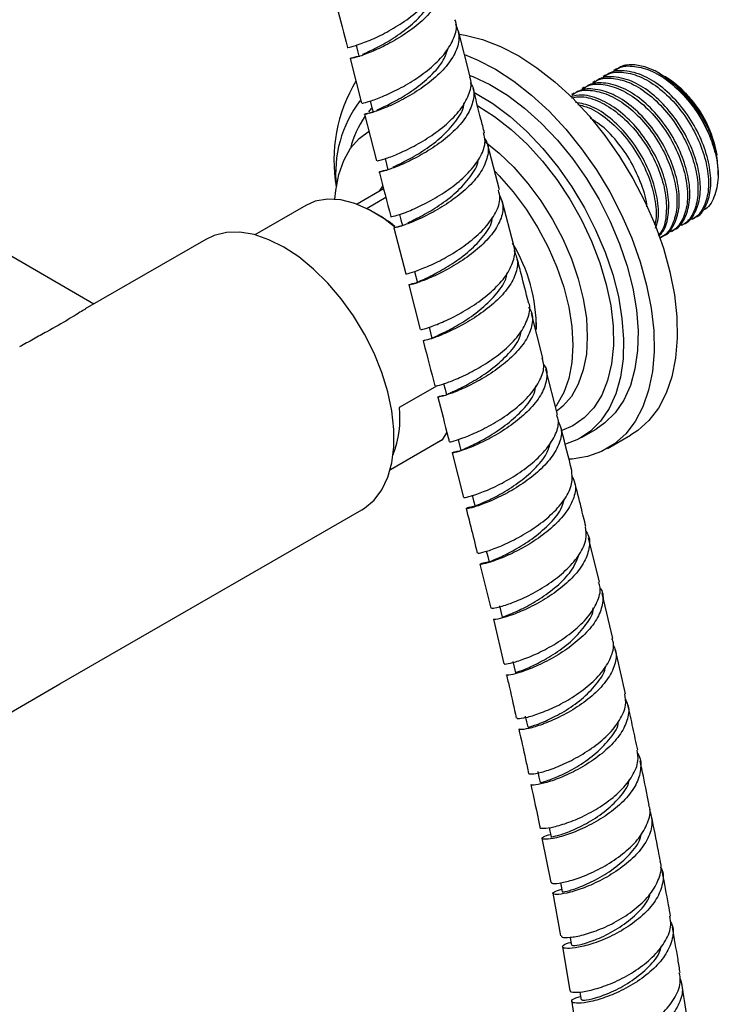
# Model space of a CAD drawing. Units: millimetres. Extents: x 3 to 4997, y 5 to 4995.
# Drawn here: x 4249 to 4334, y 3543 to 3663 of the extents above; entities that cross this region are included whole.
import ezdxf

# ---------------------------------------------------------------- set-up
doc = ezdxf.new("R2010")
doc.units = ezdxf.units.MM

msp = doc.modelspace()

# ---------------------------------------------------------------- linework, layer by layer
at = {"color": 7, "linetype": 'Continuous', "lineweight": 25}
for p, q in [((4303.87, 3655.67), (4302.44, 3661.3)), ((4290.05, 3659.53), (4290.09, 3659.57)), ((4289.26, 3657.92), (4290.65, 3652.49)), ((4320.32, 3655.9), (4320.03, 3655.74)), ((4321.67, 3656.68), (4321.31, 3656.47)), ((4327.01, 3656.05), (4326.8, 3656.18)), ((4319.04, 3655.16), (4318.75, 3655)), ((4327.68, 3655.67), (4327.54, 3655.75)), ((4329.48, 3654.29), (4328.33, 3655.07)), ((4316.48, 3653.68), (4316.19, 3653.52)), ((4317.76, 3654.42), (4317.47, 3654.26)), ((4291, 3651.14), (4292.45, 3645.46)), ((4291.51, 3651.44), (4291.87, 3651.82)), ((4307.42, 3641.93), (4305.96, 3647.52)), ((4334.04, 3643.73), (4334.04, 3644.64)), ((4258.06, 3628.02), (4234.3, 3641.73)), ((4293.33, 3642.04), (4290.11, 3640.17)), ((4292.84, 3641.75), (4293.24, 3642.37)), ((4293.61, 3640.98), (4291.31, 3639.65)), ((4309.18, 3635.13), (4307.77, 3640.57)), ((4283.86, 3640.03), (4277.65, 3636.45)), ((4292.47, 3639.01), (4292.11, 3639.22)), ((4330.92, 3638.35), (4331.2, 3638.52)), ((4294.56, 3637.31), (4296.02, 3631.71)), ((4328.36, 3636.87), (4328.65, 3637.04)), ((4329.64, 3637.61), (4329.92, 3637.78)), ((4271.69, 3635.89), (4257.01, 3627.42)), ((4327.08, 3636.13), (4327.37, 3636.3)), ((4297.08, 3631.98), (4297.44, 3630.62)), ((4296.38, 3630.35), (4297.79, 3624.91)), ((4312.73, 3621.44), (4311.32, 3626.87)), ((4298.86, 3625.19), (4299.21, 3623.83)), ((4314.51, 3614.56), (4313.08, 3620.08)), ((4299.86, 3618.08), (4295.24, 3615.42)), ((4317.43, 3611.78), (4319.19, 3612.8)), ((4294.15, 3607.87), (4300.54, 3611.56)), ((4300.36, 3611.45), (4300.54, 3611.56)), ((4300.54, 3611.56), (4301.04, 3612.35)), ((4320.57, 3610.42), (4323.4, 3612.05)), ((4294.15, 3607.87), (4300.36, 3611.45)), ((4301.67, 3609.89), (4303.04, 3604.48)), ((4253.92, 3581.76), (4290.69, 3602.98)), ((4319.61, 3594.14), (4318.28, 3599.56)), ((4305.06, 3596.33), (4306.37, 3591)), ((4321.22, 3587.31), (4319.93, 3592.79)), ((4306.69, 3589.64), (4307.97, 3584.22)), ((4245.09, 3576.66), (4253.92, 3581.76)), ((4312.61, 3562.96), (4313.67, 3557.59)), ((4313.92, 3556.26), (4314.87, 3551.08)), ((4315.11, 3549.75), (4316, 3544.44))]:
    msp.add_line(p, q, dxfattribs=at)
at = {"color": 7, "linetype": 'Continuous', "lineweight": 25, "flags": 128}
for points in [[(4302.55, 3660.87), (4303.24, 3660.77), (4305.37, 3660.24), (4307.56, 3659.4), (4309.78, 3658.25), (4312, 3656.8), (4314.18, 3655.09), (4316.31, 3653.12), (4318.35, 3650.93), (4320.27, 3648.54), (4322.06, 3645.99), (4323.68, 3643.3), (4325.13, 3640.52), (4326.37, 3637.68), (4327.39, 3634.81), (4328.18, 3631.96), (4328.73, 3629.16), (4329.03, 3626.45), (4329.08, 3623.86), (4328.88, 3621.42), (4328.42, 3619.17), (4327.72, 3617.15), (4326.79, 3615.36), (4325.63, 3613.84), (4324.26, 3612.61), (4323.4, 3612.05)], [(4289.97, 3659.54), (4290.14, 3658.86), (4290.32, 3658.19)], [(4303.18, 3658.39), (4304.73, 3657.76), (4306.95, 3656.61), (4309.17, 3655.17), (4311.35, 3653.45), (4313.48, 3651.49), (4315.52, 3649.3), (4317.44, 3646.91), (4319.23, 3644.36), (4320.86, 3641.67), (4322.3, 3638.89), (4323.54, 3636.05), (4324.56, 3633.18), (4325.35, 3630.33), (4325.9, 3627.53), (4326.21, 3624.81), (4326.25, 3622.22), (4326.05, 3619.79), (4325.59, 3617.54), (4324.89, 3615.51), (4323.96, 3613.73), (4322.8, 3612.21), (4321.43, 3610.98), (4319.87, 3610.05), (4318.14, 3609.44), (4316.27, 3609.15), (4315.9, 3609.14)], [(4332.89, 3648.81), (4332.11, 3650.42), (4331.17, 3651.96), (4330.09, 3653.36), (4328.91, 3654.6), (4327.66, 3655.62), (4326.38, 3656.4), (4325.12, 3656.92), (4323.91, 3657.15)], [(4303.83, 3655.87), (4304.18, 3655.74), (4306.28, 3654.74), (4308.4, 3653.45), (4310.49, 3651.88), (4312.52, 3650.05), (4314.48, 3647.99), (4316.32, 3645.73), (4318.02, 3643.3), (4319.56, 3640.74), (4320.91, 3638.08), (4322.06, 3635.37), (4322.99, 3632.64), (4323.68, 3629.94), (4324.12, 3627.3), (4324.31, 3624.75), (4324.25, 3622.35), (4323.93, 3620.12), (4323.37, 3618.1), (4322.56, 3616.31), (4321.52, 3614.78), (4320.27, 3613.54), (4319.19, 3612.8)], [(4304.37, 3653.8), (4304.52, 3653.72), (4306.63, 3652.43), (4308.72, 3650.86), (4310.75, 3649.03), (4312.71, 3646.97), (4314.55, 3644.71), (4316.25, 3642.28), (4317.79, 3639.72), (4319.14, 3637.06), (4320.29, 3634.35), (4321.22, 3631.62), (4321.91, 3628.92), (4322.35, 3626.27), (4322.55, 3623.73), (4322.48, 3621.33), (4322.17, 3619.1), (4321.6, 3617.08), (4320.79, 3615.29), (4319.75, 3613.76), (4318.5, 3612.52), (4317.05, 3611.58), (4315.46, 3610.96)], [(4291.69, 3652.76), (4291.87, 3652.08), (4292.04, 3651.4)], [(4304.8, 3652.14), (4306.83, 3650.85), (4308.84, 3649.29), (4310.8, 3647.47), (4312.66, 3645.42), (4314.4, 3643.19), (4315.99, 3640.79), (4317.42, 3638.28), (4318.64, 3635.69), (4319.65, 3633.05), (4320.44, 3630.42), (4320.98, 3627.84), (4321.27, 3625.33), (4321.3, 3622.96), (4321.08, 3620.74), (4320.6, 3618.72), (4319.88, 3616.93), (4318.92, 3615.4), (4317.75, 3614.15), (4316.38, 3613.2), (4315.04, 3612.63)], [(4287.4, 3640.79), (4287.5, 3641.85), (4287.87, 3643.79), (4288.48, 3645.51), (4289.31, 3646.99), (4290.37, 3648.2), (4291.62, 3649.13), (4291.62, 3649.13)], [(4305.67, 3647.8), (4307.38, 3646.4), (4309.18, 3644.67), (4310.88, 3642.72), (4312.46, 3640.59), (4313.88, 3638.32), (4315.14, 3635.96), (4316.19, 3633.53), (4317.03, 3631.08), (4317.64, 3628.65), (4318.01, 3626.29), (4318.13, 3624.04), (4318.01, 3621.92), (4317.64, 3619.99), (4317.03, 3618.26), (4316.19, 3616.78), (4315.14, 3615.57), (4314.44, 3615)], [(4293.51, 3645.73), (4293.69, 3645.05), (4293.86, 3644.37)], [(4306.85, 3644.22), (4307.41, 3643.64), (4309.11, 3641.7), (4310.69, 3639.57), (4312.12, 3637.3), (4313.37, 3634.94), (4314.42, 3632.51), (4315.26, 3630.06), (4315.87, 3627.63), (4316.24, 3625.27), (4316.37, 3623.02), (4316.24, 3620.9), (4315.87, 3618.97), (4315.27, 3617.24), (4314.43, 3615.76), (4314.31, 3615.6)], [(4294.64, 3637.44), (4293.35, 3638.43), (4291.58, 3639.51), (4289.82, 3640.28), (4288.11, 3640.71), (4286.5, 3640.79), (4285.01, 3640.53), (4283.86, 3640.03)], [(4295.27, 3638.94), (4295.44, 3638.26), (4295.62, 3637.58)], [(4281.19, 3634.95), (4279.36, 3635.86), (4277.56, 3636.47), (4275.84, 3636.76), (4274.21, 3636.72), (4272.71, 3636.37), (4271.69, 3635.89)], [(4290.69, 3602.98), (4291.01, 3603.18), (4292.16, 3604.15), (4293.12, 3605.41), (4293.85, 3606.93), (4294.34, 3608.69), (4294.59, 3610.64), (4294.59, 3612.76), (4294.34, 3615), (4293.85, 3617.32), (4293.12, 3619.69), (4292.16, 3622.05), (4291.01, 3624.36), (4289.67, 3626.58), (4288.17, 3628.66), (4286.54, 3630.58), (4284.81, 3632.28), (4283.02, 3633.75), (4281.19, 3634.95)], [(4311.91, 3625), (4311.93, 3625.41), (4311.95, 3625.77)], [(4300.64, 3618.32), (4300.82, 3617.64), (4300.99, 3616.96)], [(4302.4, 3611.53), (4302.58, 3610.85), (4302.75, 3610.17)], [(4304.11, 3604.74), (4304.28, 3604.06), (4304.46, 3603.39)], [(4305.82, 3597.96), (4306, 3597.28), (4306.17, 3596.6)], [(4307.45, 3591.25), (4307.61, 3590.57), (4307.77, 3589.89)], [(4309.08, 3584.48), (4309.24, 3583.8), (4309.4, 3583.13)], [(4310.57, 3577.84), (4310.72, 3577.16), (4310.87, 3576.49)], [(4312.09, 3571.09), (4312.24, 3570.42), (4312.39, 3569.75)], [(4313.48, 3564.28), (4313.57, 3563.84), (4313.71, 3563.17)], [(4314.85, 3557.55), (4314.94, 3557.14), (4315.07, 3556.46)], [(4316.03, 3550.9), (4316.08, 3550.6), (4316.2, 3549.94)], [(4317.21, 3544.28), (4317.26, 3543.95), (4317.38, 3543.29)]]:
    msp.add_lwpolyline(points, dxfattribs=at)
at = {"color": 7, "linetype": 'Continuous', "lineweight": 25}
for centre, radius, start, end in [((4306.11, 3645.48), 18.83, 149.0464, 189.766), ((4320.24, 3644.02), 13.81, 2.5703, 57.4243), ((4302.07, 3643.96), 14.58, 142.6877, 186.2662), ((4300.49, 3644.25), 11.52, 145.0857, 166.3742), ((4283.71, 3623.99), 17.39, 50.8727, 59.7728), ((4291.87, 3625.04), 20.06, 359.6528, 31.2068), ((4282.97, 3614.09), 12.35, 339.1349, 6.1912)]:
    msp.add_arc(centre, radius, start, end, dxfattribs=at)
for points, knots in [([(4288.94, 3659.28), (4288.93, 3659.28), (4288.78, 3659.23), (4289.31, 3659.31), (4290.5, 3659.68), (4292.36, 3660.43), (4294.52, 3661.54), (4296.7, 3662.99), (4298.61, 3664.68), (4299.94, 3666.5), (4300.57, 3668.15), (4300.35, 3669.06), (4300.27, 3669.43)], [0, 0, 0, 0, 0.011419, 0.125476, 0.239549, 0.353629, 0.467706, 0.581763, 0.695791, 0.809794, 0.92379, 1, 1, 1, 1]), ([(4300.33, 3669.02), (4300.54, 3668.5), (4300.97, 3667.46), (4300.54, 3665.65), (4299.38, 3663.81), (4297.6, 3662.07), (4295.46, 3660.55), (4293.27, 3659.34), (4291.31, 3658.49), (4289.88, 3658.01), (4289.15, 3657.87), (4289.34, 3657.97), (4289.84, 3658.14), (4290.42, 3658.22), (4290.44, 3658.22)], [0, 0, 0, 0, 0.088992, 0.179913, 0.270787, 0.361624, 0.452445, 0.543266, 0.634096, 0.724937, 0.815785, 0.906633, 0.997481, 1, 1, 1, 1]), ([(4290.77, 3658.43), (4290.98, 3658.52), (4291.48, 3658.74), (4293.18, 3659.57), (4295.31, 3660.88), (4297.39, 3662.56), (4298.97, 3664.37), (4299.35, 3665.54), (4299.51, 3666.07)], [0, 0, 0, 0, 0.131123, 0.312028, 0.492895, 0.673747, 0.85463, 1, 1, 1, 1]), ([(4287.46, 3665.01), (4287.52, 3664.75), (4287.99, 3662.85), (4288.49, 3660.93), (4288.92, 3659.28)], [0, 0, 0, 0, 0.133546, 1, 1, 1, 1]), ([(4290.73, 3652.52), (4290.72, 3652.5), (4290.69, 3652.46), (4291.57, 3652.68), (4293.13, 3653.24), (4295.17, 3654.18), (4297.38, 3655.47), (4299.45, 3657.05), (4301.11, 3658.83), (4302.04, 3660.65), (4302.34, 3661.97), (4302.06, 3662.56), (4302.02, 3662.64)], [0, 0, 0, 0, 0.0704, 0.184497, 0.298535, 0.412536, 0.526526, 0.640532, 0.754583, 0.868709, 0.98294, 1, 1, 1, 1]), ([(4302.09, 3662.1), (4302.29, 3661.6), (4302.68, 3660.57), (4302.22, 3658.78), (4301.04, 3656.95), (4299.23, 3655.21), (4297.09, 3653.71), (4294.9, 3652.51), (4292.97, 3651.68), (4291.56, 3651.22), (4290.89, 3651.08), (4291.01, 3651.19), (4291.78, 3651.35), (4292.16, 3651.43)], [0, 0, 0, 0, 0.086415, 0.178278, 0.270026, 0.361661, 0.453203, 0.544679, 0.636116, 0.727544, 0.818993, 0.910485, 1, 1, 1, 1]), ([(4292.49, 3651.64), (4292.7, 3651.74), (4293.21, 3651.96), (4294.9, 3652.79), (4297.03, 3654.09), (4299.1, 3655.78), (4300.66, 3657.56), (4301.03, 3658.71), (4301.19, 3659.21)], [0, 0, 0, 0, 0.1311434, 0.3133825, 0.4956279, 0.6779406, 0.8603941, 1, 1, 1, 1]), ([(4321.36, 3656.38), (4321.55, 3656.52), (4322.22, 3657.03), (4323.85, 3657.07), (4326.03, 3656.48), (4328.29, 3655.04), (4330.39, 3652.97), (4331.94, 3650.78), (4332.64, 3649.34), (4332.89, 3648.81)], [0, 0, 0, 0, 0.062429, 0.229866, 0.398629, 0.565832, 0.734776, 0.901818, 1, 1, 1, 1]), ([(4323.91, 3657.15), (4323.3, 3657.15), (4322.44, 3657.15), (4321.82, 3656.69), (4321.64, 3656.56)], [0, 0, 0, 0, 0.718355, 1, 1, 1, 1]), ([(4320.08, 3655.64), (4320.27, 3655.78), (4320.94, 3656.29), (4322.57, 3656.33), (4324.75, 3655.74), (4327.01, 3654.3), (4329.11, 3652.23), (4330.89, 3649.68), (4332.18, 3646.91), (4332.88, 3644.14), (4332.94, 3641.64), (4332.32, 3639.67), (4331.42, 3638.48), (4330.61, 3638.28), (4330.38, 3638.22)], [0, 0, 0, 0, 0.034442, 0.126816, 0.219923, 0.312168, 0.405375, 0.497531, 0.5908, 0.682909, 0.776203, 0.868304, 0.961586, 1, 1, 1, 1]), ([(4331.19, 3638.55), (4331.23, 3638.56), (4331.84, 3638.73), (4332.57, 3639.83), (4333.22, 3641.76), (4333.17, 3644.26), (4332.49, 3647.02), (4331.21, 3649.8), (4329.44, 3652.35), (4327.34, 3654.43), (4324.98, 3655.95), (4322.77, 3656.51), (4321.17, 3656.41), (4320.54, 3655.95), (4320.36, 3655.82)], [0, 0, 0, 0, 0.00754, 0.103648, 0.198532, 0.294644, 0.389544, 0.485622, 0.58058, 0.676586, 0.771643, 0.880193, 0.966257, 1, 1, 1, 1]), ([(4333.89, 3646.2), (4333.69, 3647), (4333.3, 3648.59), (4331.97, 3651.18), (4330.11, 3653.61), (4328.31, 3655.34), (4327.24, 3655.85), (4326.97, 3655.98)], [0, 0, 0, 0, 0.211923, 0.423743, 0.668543, 0.918906, 1, 1, 1, 1]), ([(4292.54, 3645.48), (4292.53, 3645.47), (4292.5, 3645.43), (4293.4, 3645.66), (4294.96, 3646.24), (4297.01, 3647.2), (4299.21, 3648.51), (4301.27, 3650.11), (4302.93, 3651.89), (4303.83, 3653.71), (4304.12, 3655), (4303.84, 3655.58), (4303.81, 3655.65)], [0, 0, 0, 0, 0.073002, 0.187004, 0.301007, 0.41501, 0.529012, 0.64301, 0.757004, 0.870997, 0.984993, 1, 1, 1, 1]), ([(4303.86, 3654.99), (4303.97, 3654.84), (4304.4, 3654.21), (4304.32, 3652.84), (4303.61, 3651.02), (4302.12, 3649.21), (4300.14, 3647.56), (4297.95, 3646.16), (4295.83, 3645.11), (4294.1, 3644.42), (4292.97, 3644.1), (4292.69, 3644.07), (4292.99, 3644.21), (4293.62, 3644.32), (4293.77, 3644.34)], [0, 0, 0, 0, 0.029464, 0.12345, 0.217407, 0.311341, 0.405255, 0.499157, 0.593052, 0.686941, 0.780829, 0.87472, 0.968616, 1, 1, 1, 1]), ([(4317.52, 3654.17), (4317.71, 3654.3), (4318.38, 3654.81), (4320.01, 3654.86), (4322.19, 3654.26), (4324.45, 3652.82), (4326.55, 3650.75), (4328.33, 3648.2), (4329.62, 3645.43), (4330.32, 3642.66), (4330.38, 3640.16), (4329.76, 3638.19), (4328.86, 3637), (4328.05, 3636.8), (4327.82, 3636.74)], [0, 0, 0, 0, 0.034442, 0.126816, 0.219923, 0.312168, 0.405375, 0.497531, 0.5908, 0.682909, 0.776203, 0.868304, 0.961586, 1, 1, 1, 1]), ([(4328.63, 3637.07), (4328.67, 3637.08), (4329.28, 3637.26), (4330.01, 3638.35), (4330.66, 3640.28), (4330.62, 3642.78), (4329.93, 3645.54), (4328.65, 3648.32), (4326.88, 3650.88), (4324.78, 3652.96), (4322.42, 3654.47), (4320.21, 3655.04), (4318.61, 3654.93), (4317.98, 3654.47), (4317.8, 3654.35)], [0, 0, 0, 0, 0.00754, 0.103648, 0.198532, 0.294644, 0.389544, 0.485622, 0.58058, 0.676586, 0.771643, 0.880193, 0.966257, 1, 1, 1, 1]), ([(4318.8, 3654.9), (4318.99, 3655.04), (4319.66, 3655.55), (4321.29, 3655.6), (4323.47, 3655), (4325.73, 3653.56), (4327.83, 3651.49), (4329.61, 3648.94), (4330.9, 3646.17), (4331.6, 3643.4), (4331.66, 3640.9), (4331.04, 3638.93), (4330.14, 3637.74), (4329.33, 3637.54), (4329.1, 3637.48)], [0, 0, 0, 0, 0.034442, 0.126816, 0.219923, 0.312168, 0.405375, 0.497531, 0.5908, 0.682909, 0.776203, 0.868304, 0.961586, 1, 1, 1, 1]), ([(4329.91, 3637.81), (4329.95, 3637.82), (4330.56, 3638), (4331.29, 3639.09), (4331.94, 3641.02), (4331.9, 3643.52), (4331.21, 3646.28), (4329.93, 3649.06), (4328.16, 3651.61), (4326.06, 3653.7), (4323.7, 3655.21), (4321.49, 3655.78), (4319.89, 3655.67), (4319.26, 3655.21), (4319.08, 3655.09)], [0, 0, 0, 0, 0.00754, 0.103648, 0.198532, 0.294644, 0.389544, 0.485622, 0.58058, 0.676586, 0.771643, 0.880193, 0.966257, 1, 1, 1, 1]), ([(4327.51, 3655.69), (4327.68, 3655.62), (4328.34, 3655.33), (4328.99, 3654.73), (4329.48, 3654.29)], [0, 0, 0, 0, 0.25072, 1, 1, 1, 1]), ([(4305.61, 3648.88), (4305.47, 3649.43), (4304.99, 3651.24), (4304.54, 3653.05), (4304.22, 3654.31)], [0, 0, 0, 0, 0.3028228, 1, 1, 1, 1]), ([(4326.79, 3636.28), (4327, 3636.48), (4327.63, 3637.08), (4328.08, 3638.84), (4328.06, 3641.29), (4327.37, 3644.07), (4326.09, 3646.84), (4324.32, 3649.4), (4322.22, 3651.48), (4319.87, 3652.97), (4317.72, 3653.61), (4316.55, 3653.36), (4316.08, 3653.26)], [0, 0, 0, 0, 0.054289, 0.160117, 0.267315, 0.373161, 0.480322, 0.586232, 0.693313, 0.799334, 0.920405, 1, 1, 1, 1]), ([(4316.24, 3653.43), (4316.43, 3653.57), (4317.1, 3654.08), (4318.73, 3654.12), (4320.91, 3653.52), (4323.17, 3652.09), (4325.27, 3650.02), (4327.05, 3647.47), (4328.34, 3644.69), (4329.04, 3641.93), (4329.1, 3639.42), (4328.47, 3637.47), (4327.73, 3636.37), (4327.11, 3636.19), (4327.06, 3636.17)], [0, 0, 0, 0, 0.035483, 0.130648, 0.226568, 0.321601, 0.417623, 0.512565, 0.608652, 0.703544, 0.799657, 0.894541, 0.990642, 1, 1, 1, 1]), ([(4327.35, 3636.33), (4327.39, 3636.34), (4328, 3636.52), (4328.73, 3637.61), (4329.38, 3639.54), (4329.34, 3642.04), (4328.65, 3644.8), (4327.37, 3647.58), (4325.6, 3650.14), (4323.5, 3652.22), (4321.14, 3653.73), (4318.93, 3654.3), (4317.33, 3654.19), (4316.7, 3653.74), (4316.52, 3653.61)], [0, 0, 0, 0, 0.00754, 0.103648, 0.198532, 0.294644, 0.389544, 0.485622, 0.58058, 0.676586, 0.771643, 0.880193, 0.966257, 1, 1, 1, 1]), ([(4329.48, 3654.29), (4329.61, 3654.16), (4330.29, 3653.5), (4331.58, 3651.94), (4333.01, 3649.4), (4333.68, 3647.35), (4333.87, 3646.32), (4333.89, 3646.2)], [0, 0, 0, 0, 0.062851, 0.316358, 0.637428, 0.958498, 1, 1, 1, 1]), ([(4294.51, 3644.71), (4294.58, 3644.74), (4294.89, 3644.89), (4296.29, 3645.56), (4298.33, 3646.76), (4300.5, 3648.39), (4302.17, 3650.26), (4303.09, 3651.69), (4303.09, 3652.37), (4303.09, 3652.44)], [0, 0, 0, 0, 0.053507, 0.238894, 0.424265, 0.609612, 0.794968, 0.980372, 1, 1, 1, 1]), ([(4316.2, 3653.14), (4316.61, 3653.21), (4317.65, 3653.4), (4319.64, 3652.75), (4321.89, 3651.35), (4323.99, 3649.27), (4325.77, 3646.73), (4327.06, 3643.96), (4327.77, 3641.18), (4327.79, 3638.73), (4327.42, 3637.06), (4326.88, 3636.52), (4326.75, 3636.39)], [0, 0, 0, 0, 0.072884, 0.184863, 0.295807, 0.407906, 0.518742, 0.630917, 0.741696, 0.853901, 0.964671, 1, 1, 1, 1]), ([(4326.44, 3637.26), (4326.54, 3637.55), (4326.87, 3638.47), (4326.76, 3640.58), (4326.1, 3643.32), (4324.81, 3646.1), (4323.04, 3648.66), (4320.94, 3650.73), (4318.73, 3652.2), (4317.36, 3652.46), (4316.7, 3652.59)], [0, 0, 0, 0, 0.061169, 0.197666, 0.332442, 0.468891, 0.603748, 0.740095, 0.875094, 1, 1, 1, 1]), ([(4316.96, 3652.31), (4317.43, 3652.2), (4318.61, 3651.93), (4320.61, 3650.59), (4322.71, 3648.54), (4324.49, 3645.99), (4325.79, 3643.21), (4326.45, 3640.48), (4326.61, 3638.54), (4326.35, 3637.76), (4326.31, 3637.63)], [0, 0, 0, 0, 0.094435, 0.239716, 0.386509, 0.53165, 0.678542, 0.823607, 0.970539, 1, 1, 1, 1]), ([(4325.39, 3639.84), (4325.39, 3639.86), (4325.38, 3640.68), (4324.76, 3642.61), (4323.54, 3645.36), (4321.75, 3647.9), (4320.02, 3649.72), (4318.9, 3650.38), (4318.53, 3650.6)], [0, 0, 0, 0, 0.003092, 0.223681, 0.447011, 0.667735, 0.890897, 1, 1, 1, 1]), ([(4294.26, 3638.68), (4294.24, 3638.67), (4294.1, 3638.62), (4294.65, 3638.73), (4295.87, 3639.12), (4297.74, 3639.9), (4299.9, 3641.05), (4302.06, 3642.51), (4303.94, 3644.21), (4305.23, 3646.03), (4305.82, 3647.64), (4305.59, 3648.52), (4305.51, 3648.86)], [0, 0, 0, 0, 0.017862, 0.13173, 0.245543, 0.359314, 0.473066, 0.586824, 0.700615, 0.814459, 0.928374, 1, 1, 1, 1]), ([(4332.89, 3648.81), (4333.2, 3647.98), (4333.89, 3646.12), (4334.18, 3643.33), (4333.65, 3640.98), (4332.85, 3639.62), (4332.14, 3639.41), (4332.04, 3639.38)], [0, 0, 0, 0, 0.203608, 0.456533, 0.709462, 0.96196, 1, 1, 1, 1]), ([(4305.62, 3648.17), (4305.73, 3648.01), (4306.16, 3647.35), (4306.06, 3645.97), (4305.31, 3644.15), (4303.8, 3642.35), (4301.81, 3640.7), (4299.61, 3639.32), (4297.51, 3638.28), (4295.8, 3637.61), (4294.71, 3637.3), (4294.46, 3637.29), (4294.77, 3637.42), (4295.39, 3637.53), (4295.53, 3637.55)], [0, 0, 0, 0, 0.0317797, 0.1261016, 0.2203473, 0.3145123, 0.408599, 0.5026203, 0.596596, 0.6905475, 0.7845032, 0.8784893, 0.9725222, 1, 1, 1, 1]), ([(4296.26, 3637.92), (4296.33, 3637.95), (4296.65, 3638.1), (4298.04, 3638.77), (4300.08, 3639.97), (4302.25, 3641.6), (4303.91, 3643.47), (4304.83, 3644.88), (4304.83, 3645.56), (4304.83, 3645.61)], [0, 0, 0, 0, 0.0529, 0.239099, 0.425305, 0.611541, 0.797864, 0.984323, 1, 1, 1, 1]), ([(4292.8, 3644.1), (4292.8, 3644.07), (4293.27, 3642.26), (4293.74, 3640.45), (4294.21, 3638.67)], [0, 0, 0, 0, 0.014182, 1, 1, 1, 1]), ([(4296.08, 3631.72), (4296.06, 3631.71), (4295.92, 3631.66), (4296.48, 3631.78), (4297.73, 3632.19), (4299.6, 3632.98), (4301.76, 3634.14), (4303.92, 3635.62), (4305.79, 3637.33), (4307.06, 3639.14), (4307.63, 3640.73), (4307.4, 3641.58), (4307.31, 3641.9)], [0, 0, 0, 0, 0.021277, 0.135099, 0.248938, 0.362777, 0.476614, 0.590447, 0.704279, 0.81812, 0.931966, 1, 1, 1, 1]), ([(4307.42, 3641.29), (4307.6, 3640.88), (4308.02, 3639.95), (4307.65, 3638.27), (4306.56, 3636.45), (4304.82, 3634.7), (4302.71, 3633.15), (4300.52, 3631.9), (4298.55, 3631.01), (4297.08, 3630.48), (4296.29, 3630.3), (4296.43, 3630.38), (4296.88, 3630.54), (4297.43, 3630.62), (4297.44, 3630.63)], [0, 0, 0, 0, 0.074219, 0.166729, 0.259226, 0.351703, 0.44417, 0.536624, 0.629082, 0.721542, 0.814014, 0.906485, 0.99895, 1, 1, 1, 1]), ([(4297.51, 3630.64), (4297.48, 3630.64), (4297.32, 3630.65), (4297.98, 3630.9), (4299.38, 3631.58), (4301.42, 3632.72), (4303.59, 3634.26), (4305.41, 3636.09), (4306.48, 3637.61), (4306.55, 3638.42), (4306.57, 3638.59)], [0, 0, 0, 0, 0.0250648, 0.1803599, 0.3356258, 0.4909496, 0.6462301, 0.8015201, 0.9568593, 1, 1, 1, 1]), ([(4297.88, 3624.94), (4297.88, 3624.92), (4297.87, 3624.89), (4298.81, 3625.15), (4300.41, 3625.76), (4302.47, 3626.74), (4304.67, 3628.07), (4306.71, 3629.68), (4308.33, 3631.47), (4309.18, 3633.27), (4309.44, 3634.54), (4309.17, 3635.08), (4309.15, 3635.12)], [0, 0, 0, 0, 0.080202, 0.194033, 0.307868, 0.421689, 0.535466, 0.649212, 0.762931, 0.87666, 0.990417, 1, 1, 1, 1]), ([(4309.18, 3634.56), (4309.38, 3634.11), (4309.79, 3633.13), (4309.39, 3631.4), (4308.27, 3629.58), (4306.51, 3627.84), (4304.39, 3626.3), (4302.2, 3625.06), (4300.25, 3624.18), (4298.8, 3623.68), (4298.07, 3623.51), (4298.13, 3623.59), (4298.85, 3623.75), (4299.21, 3623.83)], [0, 0, 0, 0, 0.081571, 0.173769, 0.265924, 0.358037, 0.450136, 0.542237, 0.634373, 0.726544, 0.818752, 0.910969, 1, 1, 1, 1]), ([(4310.97, 3628.23), (4310.67, 3629.39), (4310.2, 3631.24), (4309.71, 3633.09), (4309.54, 3633.78)], [0, 0, 0, 0, 0.629428, 1, 1, 1, 1]), ([(4299.28, 3623.84), (4299.26, 3623.84), (4299.09, 3623.85), (4299.75, 3624.11), (4301.16, 3624.78), (4303.2, 3625.92), (4305.36, 3627.47), (4307.17, 3629.3), (4308.24, 3630.8), (4308.31, 3631.58), (4308.33, 3631.73)], [0, 0, 0, 0, 0.025191, 0.181356, 0.337478, 0.493651, 0.649784, 0.805944, 0.962185, 1, 1, 1, 1]), ([(4257.02, 3627.41), (4256.92, 3627.35), (4256.44, 3627.09), (4255.03, 3626.16), (4252.8, 3624.9), (4250.71, 3623.76), (4249.58, 3623.12), (4249.02, 3622.81)], [0, 0, 0, 0, 0.0812726, 0.3765193, 0.6737264, 0.8376289, 1, 1, 1, 1]), ([(4299.65, 3618.07), (4299.66, 3618.05), (4299.67, 3618.02), (4300.65, 3618.28), (4302.28, 3618.9), (4304.35, 3619.89), (4306.55, 3621.23), (4308.58, 3622.84), (4310.17, 3624.63), (4311, 3626.43), (4311.25, 3627.67), (4310.97, 3628.2), (4310.96, 3628.23)], [0, 0, 0, 0, 0.085206, 0.19879, 0.312422, 0.426058, 0.539683, 0.653273, 0.766846, 0.880417, 0.994011, 1, 1, 1, 1]), ([(4310.97, 3627.59), (4311.07, 3627.47), (4311.51, 3626.87), (4311.48, 3625.55), (4310.84, 3623.76), (4309.4, 3621.95), (4307.47, 3620.28), (4305.29, 3618.86), (4303.15, 3617.77), (4301.37, 3617.05), (4300.18, 3616.69), (4299.81, 3616.65), (4300.08, 3616.79), (4300.76, 3616.92), (4300.99, 3616.97)], [0, 0, 0, 0, 0.02448, 0.117392, 0.21029, 0.303159, 0.396015, 0.488871, 0.581752, 0.674668, 0.767612, 0.860562, 0.95348, 1, 1, 1, 1]), ([(4301.03, 3616.97), (4301.09, 3617.02), (4301.23, 3617.12), (4302.59, 3617.71), (4304.5, 3618.74), (4306.69, 3620.19), (4308.61, 3621.97), (4309.85, 3623.54), (4310.02, 3624.43), (4310.07, 3624.67)], [0, 0, 0, 0, 0.146766, 0.305052, 0.463311, 0.621643, 0.779946, 0.938227, 1, 1, 1, 1]), ([(4298.14, 3623.55), (4298.16, 3623.49), (4298.64, 3621.65), (4299.11, 3619.82), (4299.57, 3618.05)], [0, 0, 0, 0, 0.03418, 1, 1, 1, 1]), ([(4301.4, 3611.27), (4301.38, 3611.26), (4301.25, 3611.2), (4301.85, 3611.32), (4303.15, 3611.75), (4305.07, 3612.57), (4307.24, 3613.74), (4309.4, 3615.24), (4311.24, 3616.96), (4312.46, 3618.77), (4312.97, 3620.32), (4312.73, 3621.13), (4312.64, 3621.42)], [0, 0, 0, 0, 0.0294477, 0.1431377, 0.2569525, 0.3708247, 0.4846755, 0.5984378, 0.712093, 0.8256429, 0.9391364, 1, 1, 1, 1]), ([(4312.8, 3620.69), (4312.88, 3620.58), (4313.29, 3620), (4313.22, 3618.69), (4312.55, 3616.9), (4311.1, 3615.09), (4309.15, 3613.43), (4306.96, 3612.01), (4304.83, 3610.94), (4303.07, 3610.23), (4301.9, 3609.89), (4301.55, 3609.86), (4301.85, 3610.01), (4302.53, 3610.14), (4302.75, 3610.18)], [0, 0, 0, 0, 0.021481, 0.114745, 0.208007, 0.301275, 0.394586, 0.487971, 0.581462, 0.675058, 0.76872, 0.862389, 0.95598, 1, 1, 1, 1]), ([(4302.78, 3610.18), (4302.85, 3610.23), (4302.99, 3610.33), (4304.35, 3610.92), (4306.26, 3611.94), (4308.45, 3613.4), (4310.38, 3615.17), (4311.65, 3616.81), (4311.83, 3617.77), (4311.88, 3618.08)], [0, 0, 0, 0, 0.14468, 0.300409, 0.45609, 0.611801, 0.767433, 0.922997, 1, 1, 1, 1]), ([(4299.92, 3616.69), (4300.35, 3615.05), (4300.82, 3613.24), (4301.28, 3611.43), (4301.32, 3611.25)], [0, 0, 0, 0, 0.905296, 1, 1, 1, 1]), ([(4303.14, 3604.5), (4303.11, 3604.48), (4302.99, 3604.42), (4303.64, 3604.53), (4304.98, 3604.95), (4306.92, 3605.76), (4309.1, 3606.94), (4311.25, 3608.43), (4313.07, 3610.16), (4314.26, 3611.97), (4314.75, 3613.48), (4314.49, 3614.27), (4314.41, 3614.53)], [0, 0, 0, 0, 0.036035, 0.149527, 0.26311, 0.376748, 0.490382, 0.603977, 0.717513, 0.831022, 0.944535, 1, 1, 1, 1]), ([(4314.59, 3613.69), (4314.73, 3613.41), (4315.11, 3612.62), (4314.81, 3611.09), (4313.81, 3609.28), (4312.12, 3607.52), (4310.03, 3605.95), (4307.83, 3604.69), (4305.8, 3603.78), (4304.25, 3603.24), (4303.36, 3603.06), (4303.37, 3603.15), (4303.79, 3603.33), (4304.38, 3603.42), (4304.44, 3603.43)], [0, 0, 0, 0, 0.051674, 0.145428, 0.239145, 0.332834, 0.42653, 0.520263, 0.614065, 0.707921, 0.801807, 0.895656, 0.98943, 1, 1, 1, 1]), ([(4316.24, 3607.77), (4315.84, 3609.36), (4315.39, 3611.16), (4314.92, 3612.97), (4314.86, 3613.2)], [0, 0, 0, 0, 0.8774571, 1, 1, 1, 1]), ([(4304.56, 3603.42), (4304.57, 3603.43), (4304.58, 3603.48), (4305.71, 3603.93), (4307.53, 3604.83), (4309.7, 3606.18), (4311.74, 3607.88), (4313.23, 3609.64), (4313.54, 3610.76), (4313.67, 3611.23)], [0, 0, 0, 0, 0.109596, 0.265093, 0.42064, 0.576156, 0.731738, 0.887289, 1, 1, 1, 1]), ([(4304.8, 3597.71), (4304.82, 3597.69), (4304.88, 3597.65), (4305.94, 3597.91), (4307.63, 3598.53), (4309.73, 3599.54), (4311.95, 3600.89), (4313.97, 3602.52), (4315.5, 3604.31), (4316.38, 3606.13), (4316.28, 3607.23), (4316.23, 3607.77)], [0, 0, 0, 0, 0.094523, 0.208297, 0.322232, 0.436224, 0.550138, 0.663892, 0.777451, 0.890835, 1, 1, 1, 1]), ([(4316.22, 3607.16), (4316.4, 3606.78), (4316.83, 3605.89), (4316.51, 3604.25), (4315.47, 3602.43), (4313.76, 3600.67), (4311.67, 3599.12), (4309.46, 3597.86), (4307.44, 3596.96), (4305.9, 3596.44), (4305.04, 3596.27), (4305.08, 3596.37), (4305.51, 3596.55), (4306.1, 3596.65), (4306.15, 3596.66)], [0, 0, 0, 0, 0.068428, 0.160276, 0.252174, 0.344163, 0.436294, 0.528599, 0.621089, 0.713704, 0.806363, 0.898939, 0.991337, 1, 1, 1, 1]), ([(4317.95, 3600.92), (4317.76, 3601.69), (4317.31, 3603.52), (4316.85, 3605.35), (4316.58, 3606.41)], [0, 0, 0, 0, 0.422505, 1, 1, 1, 1]), ([(4303.38, 3603.12), (4303.57, 3602.38), (4304.03, 3600.57), (4304.47, 3598.76), (4304.73, 3597.69)], [0, 0, 0, 0, 0.407996, 1, 1, 1, 1]), ([(4306.27, 3596.63), (4306.28, 3596.65), (4306.3, 3596.69), (4307.43, 3597.14), (4309.25, 3598.04), (4311.43, 3599.39), (4313.46, 3601.09), (4314.92, 3602.79), (4315.22, 3603.85), (4315.34, 3604.25)], [0, 0, 0, 0, 0.11189, 0.269803, 0.427745, 0.58558, 0.743371, 0.901002, 1, 1, 1, 1]), ([(4306.41, 3591.01), (4306.46, 3590.98), (4306.55, 3590.93), (4307.68, 3591.18), (4309.41, 3591.78), (4311.54, 3592.77), (4313.75, 3594.11), (4315.76, 3595.74), (4317.26, 3597.53), (4318.1, 3599.32), (4317.98, 3600.4), (4317.92, 3600.91)], [0, 0, 0, 0, 0.101254, 0.214761, 0.328364, 0.442003, 0.555625, 0.66919, 0.782699, 0.896191, 1, 1, 1, 1]), ([(4317.93, 3600.36), (4317.99, 3600.29), (4318.42, 3599.74), (4318.45, 3598.46), (4317.9, 3596.66), (4316.54, 3594.84), (4314.65, 3593.17), (4312.46, 3591.74), (4310.28, 3590.65), (4308.4, 3589.94), (4307.16, 3589.62), (4306.6, 3589.57), (4306.74, 3589.64), (4306.75, 3589.65)], [0, 0, 0, 0, 0.017802, 0.125019, 0.232208, 0.339361, 0.446517, 0.553714, 0.661001, 0.768374, 0.875804, 0.983217, 1, 1, 1, 1]), ([(4307.9, 3589.92), (4307.87, 3589.92), (4307.8, 3589.92), (4308.74, 3590.24), (4310.43, 3591), (4312.59, 3592.23), (4314.7, 3593.84), (4316.41, 3595.65), (4316.87, 3596.88), (4317.08, 3597.45)], [0, 0, 0, 0, 0.079234, 0.23601, 0.39289, 0.549836, 0.706733, 0.863666, 1, 1, 1, 1]), ([(4308.08, 3584.25), (4308.05, 3584.22), (4307.96, 3584.14), (4308.68, 3584.24), (4310.1, 3584.65), (4312.1, 3585.46), (4314.32, 3586.65), (4316.47, 3588.15), (4318.27, 3589.89), (4319.4, 3591.71), (4319.84, 3593.18), (4319.58, 3593.91), (4319.51, 3594.11)], [0, 0, 0, 0, 0.046161, 0.159917, 0.273949, 0.388131, 0.502318, 0.616355, 0.73016, 0.843692, 0.956988, 1, 1, 1, 1]), ([(4319.67, 3593.45), (4319.71, 3593.4), (4320.09, 3592.88), (4320.07, 3591.63), (4319.5, 3589.84), (4318.12, 3588.02), (4316.21, 3586.35), (4314.01, 3584.92), (4311.83, 3583.85), (4309.95, 3583.14), (4308.73, 3582.83), (4308.18, 3582.79), (4308.32, 3582.87), (4308.34, 3582.88)], [0, 0, 0, 0, 0.010462, 0.118162, 0.225977, 0.33396, 0.442185, 0.550694, 0.659505, 0.768552, 0.877717, 0.986835, 1, 1, 1, 1]), ([(4309.53, 3583.16), (4309.5, 3583.16), (4309.43, 3583.15), (4310.38, 3583.47), (4312.08, 3584.23), (4314.24, 3585.45), (4316.4, 3587.07), (4318.02, 3588.95), (4318.89, 3590.34), (4318.86, 3590.99), (4318.86, 3591.02)], [0, 0, 0, 0, 0.077988, 0.230547, 0.383201, 0.535826, 0.688247, 0.840512, 0.992535, 1, 1, 1, 1]), ([(4309.6, 3577.63), (4309.58, 3577.6), (4309.51, 3577.5), (4310.29, 3577.57), (4311.78, 3577.96), (4313.8, 3578.74), (4316.03, 3579.9), (4318.18, 3581.39), (4319.96, 3583.12), (4321.05, 3584.94), (4321.46, 3586.39), (4321.2, 3587.11), (4321.13, 3587.28)], [0, 0, 0, 0, 0.054564, 0.167924, 0.281376, 0.394908, 0.508462, 0.622002, 0.735495, 0.848956, 0.962412, 1, 1, 1, 1]), ([(4321.26, 3586.52), (4321.37, 3586.3), (4321.77, 3585.56), (4321.55, 3584.08), (4320.64, 3582.25), (4319.01, 3580.48), (4316.93, 3578.91), (4314.69, 3577.66), (4312.58, 3576.77), (4310.93, 3576.29), (4309.92, 3576.14), (4309.89, 3576.24), (4309.88, 3576.28)], [0, 0, 0, 0, 0.04646, 0.155351, 0.26423, 0.373125, 0.482065, 0.591089, 0.700203, 0.809378, 0.918565, 1, 1, 1, 1]), ([(4322.76, 3580.55), (4322.45, 3581.98), (4322.05, 3583.78), (4321.62, 3585.58), (4321.54, 3585.95)], [0, 0, 0, 0, 0.796348, 1, 1, 1, 1]), ([(4310.98, 3576.51), (4310.95, 3576.5), (4310.82, 3576.47), (4311.6, 3576.66), (4313.16, 3577.27), (4315.28, 3578.34), (4317.49, 3579.86), (4319.27, 3581.68), (4320.28, 3583.12), (4320.33, 3583.85), (4320.34, 3583.94)], [0, 0, 0, 0, 0.046053, 0.201315, 0.356625, 0.512016, 0.667467, 0.822838, 0.978197, 1, 1, 1, 1]), ([(4308.29, 3582.87), (4308.41, 3582.35), (4308.83, 3580.59), (4309.21, 3578.84), (4309.48, 3577.6)], [0, 0, 0, 0, 0.295536, 1, 1, 1, 1]), ([(4310.98, 3570.86), (4311.06, 3570.82), (4311.22, 3570.74), (4312.46, 3570.96), (4314.27, 3571.55), (4316.45, 3572.53), (4318.69, 3573.88), (4320.7, 3575.52), (4322.15, 3577.33), (4322.92, 3579.07), (4322.77, 3580.09), (4322.7, 3580.54)], [0, 0, 0, 0, 0.112434, 0.226346, 0.340502, 0.45476, 0.568949, 0.682921, 0.796588, 0.909912, 1, 1, 1, 1]), ([(4322.74, 3579.9), (4322.88, 3579.62), (4323.29, 3578.83), (4323.06, 3577.29), (4322.12, 3575.45), (4320.47, 3573.68), (4318.38, 3572.12), (4316.13, 3570.87), (4314.02, 3569.99), (4312.36, 3569.52), (4311.37, 3569.39), (4311.36, 3569.49), (4311.35, 3569.53)], [0, 0, 0, 0, 0.057391, 0.164502, 0.271845, 0.379512, 0.487547, 0.595967, 0.704711, 0.813655, 0.922632, 1, 1, 1, 1]), ([(4324.26, 3573.72), (4324.07, 3574.63), (4323.69, 3576.45), (4323.27, 3578.29), (4323.06, 3579.21)], [0, 0, 0, 0, 0.496797, 1, 1, 1, 1]), ([(4312.5, 3569.77), (4312.47, 3569.76), (4312.34, 3569.73), (4313.12, 3569.92), (4314.69, 3570.52), (4316.82, 3571.59), (4319.04, 3573.1), (4320.82, 3574.93), (4321.85, 3576.36), (4321.9, 3577.07), (4321.9, 3577.16)], [0, 0, 0, 0, 0.047413, 0.203086, 0.358832, 0.514562, 0.670153, 0.825403, 0.980365, 1, 1, 1, 1]), ([(4309.78, 3576.25), (4310.07, 3575.02), (4310.48, 3573.22), (4310.85, 3571.43), (4310.97, 3570.86)], [0, 0, 0, 0, 0.682218, 1, 1, 1, 1]), ([(4312.38, 3564.3), (4312.37, 3564.3), (4312.23, 3564.2), (4312.76, 3564.14), (4313.96, 3564.3), (4315.84, 3564.85), (4318.04, 3565.8), (4320.28, 3567.12), (4322.27, 3568.74), (4323.7, 3570.55), (4324.43, 3572.27), (4324.26, 3573.28), (4324.19, 3573.71)], [0, 0, 0, 0, 0.007206, 0.12059, 0.23404, 0.347565, 0.461152, 0.574771, 0.6884, 0.802011, 0.915612, 1, 1, 1, 1]), ([(4324.22, 3573.31), (4324.24, 3573.29), (4324.65, 3572.78), (4324.71, 3571.54), (4324.28, 3569.71), (4322.99, 3567.87), (4321.13, 3566.19), (4318.93, 3564.78), (4316.68, 3563.72), (4314.69, 3563.07), (4313.24, 3562.8), (4312.54, 3562.86), (4312.62, 3563.12), (4313.32, 3563.34), (4313.65, 3563.44)], [0, 0, 0, 0, 0.00376, 0.095256, 0.18678, 0.27835, 0.36998, 0.461682, 0.553456, 0.645274, 0.737107, 0.8289, 0.920629, 1, 1, 1, 1]), ([(4325.67, 3567), (4325.56, 3567.55), (4325.21, 3569.33), (4324.82, 3571.13), (4324.55, 3572.38)], [0, 0, 0, 0, 0.306708, 1, 1, 1, 1]), ([(4311.25, 3569.51), (4311.62, 3567.84), (4311.99, 3566.1), (4312.34, 3564.37), (4312.35, 3564.3)], [0, 0, 0, 0, 0.9587185, 1, 1, 1, 1]), ([(4313.75, 3563.18), (4313.73, 3563.17), (4313.58, 3563.12), (4314.22, 3563.2), (4315.63, 3563.63), (4317.71, 3564.55), (4319.97, 3565.93), (4321.89, 3567.67), (4323.06, 3569.15), (4323.2, 3569.95), (4323.23, 3570.1)], [0, 0, 0, 0, 0.014321, 0.172473, 0.330815, 0.489214, 0.647648, 0.806117, 0.96446, 1, 1, 1, 1]), ([(4313.78, 3557.62), (4313.77, 3557.57), (4313.74, 3557.43), (4314.62, 3557.46), (4316.2, 3557.81), (4318.3, 3558.57), (4320.58, 3559.72), (4322.74, 3561.22), (4324.51, 3562.97), (4325.54, 3564.83), (4325.91, 3566.22), (4325.66, 3566.87), (4325.61, 3566.98)], [0, 0, 0, 0, 0.065369, 0.179303, 0.293577, 0.408036, 0.522524, 0.636856, 0.750894, 0.864544, 0.977771, 1, 1, 1, 1]), ([(4325.7, 3566.45), (4325.86, 3565.91), (4326.18, 3564.8), (4325.6, 3562.95), (4324.33, 3561.12), (4322.44, 3559.43), (4320.22, 3558.03), (4317.96, 3556.98), (4315.97, 3556.33), (4314.52, 3556.08), (4313.84, 3556.15), (4313.94, 3556.43), (4314.67, 3556.66), (4315.01, 3556.76)], [0, 0, 0, 0, 0.0885439, 0.1796972, 0.2711922, 0.3630836, 0.4553838, 0.5480481, 0.6409644, 0.7339913, 0.8269485, 0.9196794, 1, 1, 1, 1]), ([(4327.02, 3560.16), (4326.95, 3560.59), (4326.61, 3562.41), (4326.23, 3564.25), (4325.94, 3565.66)], [0, 0, 0, 0, 0.2346244, 1, 1, 1, 1]), ([(4315.12, 3556.47), (4315.1, 3556.47), (4314.95, 3556.41), (4315.6, 3556.49), (4317.02, 3556.92), (4319.11, 3557.84), (4321.38, 3559.21), (4323.32, 3560.95), (4324.52, 3562.47), (4324.66, 3563.32), (4324.69, 3563.51)], [0, 0, 0, 0, 0.015743, 0.172232, 0.328977, 0.485692, 0.64222, 0.798463, 0.954227, 1, 1, 1, 1]), ([(4314.97, 3551.1), (4314.98, 3551.04), (4314.98, 3550.87), (4315.94, 3550.85), (4317.58, 3551.15), (4319.71, 3551.85), (4322, 3552.96), (4324.16, 3554.43), (4325.91, 3556.17), (4326.91, 3558.03), (4327.26, 3559.42), (4327.01, 3560.06), (4326.98, 3560.15)], [0, 0, 0, 0, 0.074633, 0.188089, 0.30159, 0.415157, 0.528779, 0.642454, 0.756157, 0.869863, 0.983556, 1, 1, 1, 1]), ([(4327.01, 3559.49), (4327.1, 3559.34), (4327.48, 3558.65), (4327.32, 3557.21), (4326.51, 3555.33), (4324.93, 3553.54), (4322.86, 3551.99), (4320.57, 3550.78), (4318.36, 3549.96), (4316.54, 3549.56), (4315.35, 3549.52), (4315, 3549.75), (4315.28, 3550.07), (4315.94, 3550.24), (4316.14, 3550.29)], [0, 0, 0, 0, 0.025889, 0.119057, 0.212308, 0.305657, 0.399094, 0.492613, 0.586178, 0.679759, 0.773319, 0.866827, 0.960263, 1, 1, 1, 1]), ([(4328.26, 3553.47), (4328.18, 3553.93), (4327.87, 3555.71), (4327.53, 3557.49), (4327.28, 3558.82)], [0, 0, 0, 0, 0.257169, 1, 1, 1, 1]), ([(4316.25, 3549.95), (4316.32, 3549.92), (4316.46, 3549.85), (4317.83, 3550.12), (4319.81, 3550.85), (4322.11, 3552.07), (4324.16, 3553.71), (4325.48, 3555.17), (4325.72, 3556), (4325.76, 3556.17)], [0, 0, 0, 0, 0.14354, 0.306574, 0.469797, 0.633064, 0.796299, 0.95952, 1, 1, 1, 1]), ([(4316.07, 3544.45), (4316.05, 3544.43), (4315.93, 3544.29), (4316.53, 3544.18), (4317.83, 3544.28), (4319.8, 3544.78), (4322.07, 3545.7), (4324.36, 3547.02), (4326.35, 3548.66), (4327.74, 3550.49), (4328.41, 3552.16), (4328.23, 3553.11), (4328.16, 3553.46)], [0, 0, 0, 0, 0.01959, 0.133381, 0.247608, 0.362134, 0.476775, 0.591338, 0.70563, 0.81952, 0.932925, 1, 1, 1, 1]), ([(4328.23, 3552.83), (4328.32, 3552.67), (4328.69, 3551.96), (4328.51, 3550.51), (4327.67, 3548.64), (4326.07, 3546.85), (4323.99, 3545.3), (4321.68, 3544.08), (4319.46, 3543.27), (4317.64, 3542.88), (4316.44, 3542.86), (4316.11, 3543.11), (4316.42, 3543.45), (4317.1, 3543.62), (4317.31, 3543.68)], [0, 0, 0, 0, 0.0273935, 0.1190194, 0.2110232, 0.3034886, 0.3964457, 0.4898748, 0.5836738, 0.6776972, 0.771752, 0.8656358, 0.9591816, 1, 1, 1, 1]), ([(4329.43, 3546.6), (4329.34, 3547.13), (4329.06, 3548.97), (4328.72, 3550.82), (4328.49, 3552.15)], [0, 0, 0, 0, 0.2857381, 1, 1, 1, 1]), ([(4317.43, 3543.3), (4317.5, 3543.26), (4317.65, 3543.19), (4319.04, 3543.46), (4321.04, 3544.18), (4323.34, 3545.4), (4325.42, 3547.04), (4326.81, 3548.61), (4327.07, 3549.57), (4327.15, 3549.86)], [0, 0, 0, 0, 0.141269, 0.299725, 0.458305, 0.616692, 0.774684, 0.932236, 1, 1, 1, 1]), ([(4317.1, 3537.97), (4317.07, 3537.94), (4316.96, 3537.77), (4317.61, 3537.6), (4318.99, 3537.64), (4320.99, 3538.07), (4323.28, 3538.93), (4325.57, 3540.2), (4327.56, 3541.81), (4328.93, 3543.65), (4329.58, 3545.31), (4329.39, 3546.26), (4329.33, 3546.59)], [0, 0, 0, 0, 0.0290297, 0.1424525, 0.25591, 0.3694215, 0.4830182, 0.5966861, 0.710417, 0.8241662, 0.9379032, 1, 1, 1, 1]), ([(4329.42, 3545.86), (4329.54, 3545.5), (4329.85, 3544.54), (4329.4, 3542.85), (4328.21, 3540.98), (4326.36, 3539.29), (4324.13, 3537.92), (4321.8, 3536.94), (4319.69, 3536.39), (4318.08, 3536.25), (4317.18, 3536.44), (4317.2, 3536.82), (4317.62, 3537.16), (4318.19, 3537.28), (4318.23, 3537.28)], [0, 0, 0, 0, 0.056328, 0.149707, 0.243211, 0.336835, 0.430572, 0.524381, 0.618218, 0.712043, 0.80581, 0.899513, 0.993132, 1, 1, 1, 1]), ([(4330.45, 3539.98), (4330.4, 3540.36), (4330.16, 3542.11), (4329.86, 3543.89), (4329.64, 3545.28)], [0, 0, 0, 0, 0.2173653, 1, 1, 1, 1]), ([(4316.22, 3543.11), (4316.26, 3542.9), (4316.55, 3541.17), (4316.78, 3539.46), (4316.99, 3537.96)], [0, 0, 0, 0, 0.120471, 1, 1, 1, 1])]:
    msp.add_open_spline(points, degree=3, knots=knots, dxfattribs=at)

doc.saveas('drawing.dxf')
